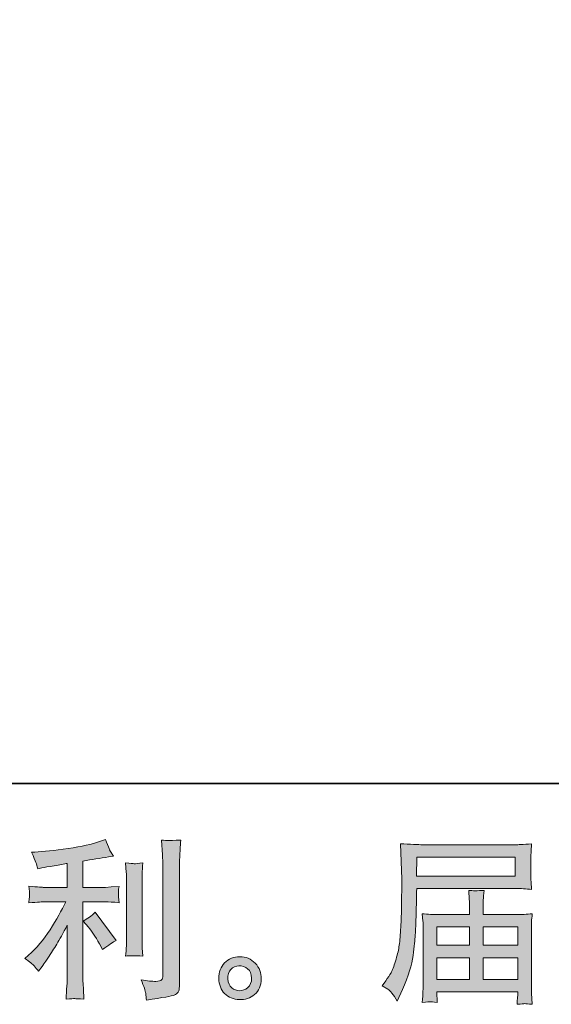
# Model space of a CAD drawing. Units: inches. Extents: x -391 to 1816, y -168 to 879.
# Drawn here: x 564 to 697, y -168 to 77 of the extents above; entities that cross this region are included whole.
import ezdxf

# ---------------------------------------------------------------- set-up
doc = ezdxf.new("R2010")
doc.units = ezdxf.units.IN
doc.header["$MEASUREMENT"] = 0
doc.layers.add('图层 1', color=7, linetype='Continuous')

msp = doc.modelspace()

# ---------------------------------------------------------------- hatches: boundary and pattern name
at = {"layer": '图层 1'}
h = msp.add_hatch(color=7, dxfattribs=at)
h.dxf.hatch_style = 2
edge = h.paths.add_edge_path()
edge.add_spline(control_points=[(581.41, -148.54), (582.17, -149.41), (583.08, -150.79), (584.15, -152.67), (584.15, -152.67), (584.93, -154.06), (584.93, -154.06), (586.41, -152.96), (587.52, -152.22), (588.28, -151.84), (588.28, -151.84), (583.06, -144.8), (583.06, -144.8), (582.17, -145.73), (581.16, -146.47), (580.06, -147.02), (580.06, -147.02), (581.41, -148.54), (581.41, -148.54)], knot_values=[0, 0, 0, 0, 1, 1, 1, 2, 2, 2, 3, 3, 3, 4, 4, 4, 5, 5, 5, 6, 6, 6, 6], degree=3, periodic=0)
edge = h.paths.add_edge_path()
edge.add_spline(control_points=[(567.89, -158.16), (568.23, -158.54), (568.61, -158.99), (569.01, -159.51), (569.01, -159.51), (569.87, -158.33), (569.87, -158.33), (570.02, -158.13), (570.5, -157.42), (571.31, -156.2), (572.12, -154.99), (572.86, -153.83), (573.53, -152.73), (574.19, -151.63), (575.07, -150.06), (576.14, -148.03), (576.14, -148.03), (576.14, -160.82), (576.14, -160.82), (576.14, -161.36), (576.09, -162.16), (576.02, -163.2), (575.95, -164.24), (575.9, -165.33), (575.87, -166.46), (577.02, -166.35), (577.73, -166.29), (577.99, -166.3), (578.23, -166.32), (579, -166.37), (580.28, -166.46), (580.28, -166.46), (580.15, -163.9), (580.15, -163.9), (580.04, -162.07), (579.99, -161.04), (580.02, -160.82), (580.02, -160.82), (580.02, -142.21), (580.02, -142.21), (580.02, -142.21), (585.58, -142.21), (585.58, -142.21), (586.45, -142.21), (587.6, -142.28), (589.01, -142.43), (589.01, -142.43), (588.88, -141.01), (588.88, -141.01), (588.88, -141.01), (588.88, -140.37), (588.88, -140.37), (588.86, -139.88), (588.84, -139.56), (588.86, -139.4), (588.87, -139.25), (588.93, -138.91), (589.01, -138.4), (589.01, -138.4), (587.06, -138.53), (587.06, -138.53), (587.06, -138.53), (585.62, -138.62), (585.62, -138.62), (585.62, -138.62), (580.02, -138.62), (580.02, -138.62), (580.02, -138.62), (580.02, -132.1), (580.02, -132.1), (582.19, -131.69), (584.32, -131.34), (586.41, -131.05), (586.41, -131.05), (587.67, -130.88), (587.67, -130.88), (587.67, -130.88), (586.88, -129.71), (586.88, -129.71), (586.83, -129.65), (586.42, -128.65), (585.66, -126.71), (585.66, -126.71), (584.15, -127.23), (584.15, -127.23), (582.35, -127.87), (579.74, -128.43), (576.33, -128.94), (572.92, -129.45), (570.18, -129.75), (568.1, -129.84), (568.1, -129.84), (567.23, -129.88), (567.23, -129.88), (567.81, -131.1), (568.17, -131.94), (568.32, -132.4), (568.49, -132.87), (568.64, -133.39), (568.79, -133.97), (568.79, -133.97), (569.84, -133.75), (569.84, -133.75), (570.42, -133.63), (571.41, -133.46), (572.85, -133.23), (574.28, -133), (575.39, -132.81), (576.14, -132.66), (576.14, -132.66), (576.14, -138.62), (576.14, -138.62), (576.14, -138.62), (570.27, -138.62), (570.27, -138.62), (570.1, -138.62), (568.87, -138.53), (566.57, -138.36), (566.57, -138.36), (566.71, -139.69), (566.71, -139.69), (566.71, -139.69), (566.71, -140.34), (566.71, -140.34), (566.71, -140.34), (566.71, -141.17), (566.71, -141.17), (566.68, -141.48), (566.63, -141.92), (566.57, -142.47), (568.87, -142.3), (570.1, -142.21), (570.27, -142.21), (570.27, -142.21), (575.74, -142.21), (575.74, -142.21), (574.73, -144.35), (573.43, -146.67), (571.85, -149.16), (570.27, -151.66), (568.5, -153.76), (566.53, -155.47), (566.53, -155.47), (565.57, -156.29), (565.57, -156.29), (566.79, -157.16), (567.56, -157.78), (567.89, -158.16)], knot_values=[0, 0, 0, 0, 0.352778, 0.352778, 0.352778, 0.705556, 0.705556, 0.705556, 1.058333, 1.058333, 1.058333, 1.411111, 1.411111, 1.411111, 1.763889, 1.763889, 1.763889, 2.116667, 2.116667, 2.116667, 2.469444, 2.469444, 2.469444, 2.822222, 2.822222, 2.822222, 3.175, 3.175, 3.175, 3.527778, 3.527778, 3.527778, 3.880556, 3.880556, 3.880556, 4.233333, 4.233333, 4.233333, 4.586111, 4.586111, 4.586111, 4.938889, 4.938889, 4.938889, 5.291667, 5.291667, 5.291667, 5.644444, 5.644444, 5.644444, 5.997222, 5.997222, 5.997222, 6.35, 6.35, 6.35, 6.702778, 6.702778, 6.702778, 7.055556, 7.055556, 7.055556, 7.408333, 7.408333, 7.408333, 7.761111, 7.761111, 7.761111, 8.113889, 8.113889, 8.113889, 8.466667, 8.466667, 8.466667, 8.819444, 8.819444, 8.819444, 9.172222, 9.172222, 9.172222, 9.525, 9.525, 9.525, 9.877778, 9.877778, 9.877778, 10.230556, 10.230556, 10.230556, 10.583333, 10.583333, 10.583333, 10.936111, 10.936111, 10.936111, 11.288889, 11.288889, 11.288889, 11.641667, 11.641667, 11.641667, 11.994444, 11.994444, 11.994444, 12.347222, 12.347222, 12.347222, 12.7, 12.7, 12.7, 13.052778, 13.052778, 13.052778, 13.405556, 13.405556, 13.405556, 13.758333, 13.758333, 13.758333, 14.111111, 14.111111, 14.111111, 14.463889, 14.463889, 14.463889, 14.816667, 14.816667, 14.816667, 15.169444, 15.169444, 15.169444, 15.522222, 15.522222, 15.522222, 15.875, 15.875, 15.875, 16.227778, 16.227778, 16.227778, 16.580556, 16.580556, 16.580556, 16.933333, 16.933333, 16.933333, 17.286111, 17.286111, 17.286111, 17.286111], degree=3, periodic=0)
edge.add_line((567.89, -158.16), (567.89, -158.16))
edge = h.paths.add_edge_path()
edge.add_spline(control_points=[(594.91, -155.71), (594.91, -155.71), (594.78, -153.67), (594.78, -153.67), (594.75, -153.29), (594.74, -152.73), (594.74, -151.97), (594.74, -151.97), (594.74, -136.81), (594.74, -136.81), (594.74, -136.34), (594.74, -135.79), (594.75, -135.17), (594.77, -134.54), (594.83, -133.68), (594.91, -132.55), (593.78, -132.68), (593.07, -132.75), (592.8, -132.73), (592.52, -132.72), (591.79, -132.66), (590.64, -132.55), (590.64, -132.55), (590.81, -134.89), (590.81, -134.89), (590.84, -135.24), (590.86, -135.88), (590.86, -136.81), (590.86, -136.81), (590.86, -152.1), (590.86, -152.1), (590.86, -152.65), (590.84, -153.16), (590.81, -153.64), (590.78, -154.12), (590.72, -154.81), (590.64, -155.71), (591.5, -155.62), (592.93, -155.62), (594.91, -155.71)], knot_values=[0, 0, 0, 0, 0.352778, 0.352778, 0.352778, 0.705556, 0.705556, 0.705556, 1.058333, 1.058333, 1.058333, 1.411111, 1.411111, 1.411111, 1.763889, 1.763889, 1.763889, 2.116667, 2.116667, 2.116667, 2.469444, 2.469444, 2.469444, 2.822222, 2.822222, 2.822222, 3.175, 3.175, 3.175, 3.527778, 3.527778, 3.527778, 3.880556, 3.880556, 3.880556, 4.233333, 4.233333, 4.233333, 4.586111, 4.586111, 4.586111, 4.586111], degree=3, periodic=0)
edge.add_line((594.91, -155.71), (594.91, -155.71))
edge = h.paths.add_edge_path()
edge.add_spline(control_points=[(595.65, -164.98), (595.72, -165.55), (595.78, -166.11), (595.81, -166.66), (599.92, -166.06), (602.23, -165.65), (602.72, -165.44), (603.2, -165.24), (603.53, -164.98), (603.72, -164.66), (603.9, -164.35), (604.01, -163.9), (604.01, -163.32), (604.01, -163.32), (604.01, -133.89), (604.01, -133.89), (604.01, -133.14), (604.04, -132.18), (604.1, -131.03), (604.15, -129.87), (604.24, -128.48), (604.36, -126.85), (602.63, -126.94), (601.59, -126.97), (601.23, -126.95), (600.87, -126.94), (600.31, -126.91), (599.59, -126.85), (599.59, -126.85), (599.81, -130.5), (599.81, -130.5), (599.86, -131.4), (599.89, -132.56), (599.89, -133.98), (599.89, -133.98), (599.89, -160.54), (599.89, -160.54), (599.89, -161.03), (599.8, -161.39), (599.59, -161.64), (599.39, -161.88), (598.91, -162.01), (598.16, -162.01), (597.23, -162.04), (596.01, -161.91), (594.51, -161.62), (595.2, -163.3), (595.58, -164.42), (595.65, -164.98)], knot_values=[0, 0, 0, 0, 0.352778, 0.352778, 0.352778, 0.705556, 0.705556, 0.705556, 1.058333, 1.058333, 1.058333, 1.411111, 1.411111, 1.411111, 1.763889, 1.763889, 1.763889, 2.116667, 2.116667, 2.116667, 2.469444, 2.469444, 2.469444, 2.822222, 2.822222, 2.822222, 3.175, 3.175, 3.175, 3.527778, 3.527778, 3.527778, 3.880556, 3.880556, 3.880556, 4.233333, 4.233333, 4.233333, 4.586111, 4.586111, 4.586111, 4.938889, 4.938889, 4.938889, 5.291667, 5.291667, 5.291667, 5.644444, 5.644444, 5.644444, 5.644444], degree=3, periodic=0)
edge.add_line((595.65, -164.98), (595.65, -164.98))
h = msp.add_hatch(color=7, dxfattribs=at)
h.dxf.hatch_style = 2
h.paths.add_polyline_path([(663.1, -131.08), (687.53, -131.08), (687.53, -135.83), (663.01, -135.83)])
edge = h.paths.add_edge_path()
edge.add_spline(control_points=[(654.47, -163.11), (654.47, -163.11), (655.9, -163.98), (655.9, -163.98), (656.42, -164.3), (657.19, -165.27), (658.21, -166.9), (658.21, -166.9), (659.47, -164.07), (659.47, -164.07), (660.97, -160.71), (661.87, -157.87), (662.16, -155.57), (662.45, -153.26), (662.62, -151.6), (662.69, -150.57), (662.74, -149.54), (662.78, -148.5), (662.83, -147.44), (662.87, -146.38), (662.91, -145.48), (662.95, -144.73), (662.95, -144.73), (662.99, -141.77), (662.99, -141.77), (662.99, -141.14), (663.01, -140.18), (663.07, -138.91), (663.07, -138.91), (687.68, -138.91), (687.68, -138.91), (688.89, -138.91), (690.21, -138.98), (691.63, -139.12), (691.63, -139.12), (691.49, -137.28), (691.49, -137.28), (691.44, -136.49), (691.41, -135.85), (691.41, -135.4), (691.41, -135.4), (691.41, -131.56), (691.41, -131.56), (691.41, -131.18), (691.43, -130.68), (691.47, -130.04), (691.51, -129.4), (691.57, -128.65), (691.63, -127.79), (689.43, -127.94), (688.12, -128.01), (687.72, -128.01), (687.72, -128.01), (664.42, -128.01), (664.42, -128.01), (663.98, -128.01), (663.27, -127.98), (662.26, -127.92), (661.26, -127.87), (660.19, -127.81), (659.03, -127.75), (659.03, -127.75), (659.33, -136.56), (659.33, -136.56), (659.33, -136.56), (659.33, -137.46), (659.33, -137.46), (659.33, -137.46), (659.33, -139.04), (659.33, -139.04), (659.3, -139.12), (659.3, -139.98), (659.3, -141.6), (659.3, -141.6), (659.25, -144.86), (659.25, -144.86), (659.22, -145.93), (659.15, -147.37), (659.04, -149.18), (658.95, -150.99), (658.81, -152.41), (658.64, -153.42), (658.47, -154.44), (658.18, -155.61), (657.77, -156.96), (657.37, -158.3), (656.99, -159.28), (656.66, -159.85), (656.32, -160.43), (655.89, -161.12), (655.33, -161.9), (655.33, -161.9), (654.47, -163.11), (654.47, -163.11)], knot_values=[0, 0, 0, 0, 1, 1, 1, 2, 2, 2, 3, 3, 3, 4, 4, 4, 5, 5, 5, 6, 6, 6, 7, 7, 7, 8, 8, 8, 9, 9, 9, 10, 10, 10, 11, 11, 11, 12, 12, 12, 13, 13, 13, 14, 14, 14, 15, 15, 15, 16, 16, 16, 17, 17, 17, 18, 18, 18, 19, 19, 19, 20, 20, 20, 21, 21, 21, 22, 22, 22, 23, 23, 23, 24, 24, 24, 25, 25, 25, 26, 26, 26, 27, 27, 27, 28, 28, 28, 29, 29, 29, 30, 30, 30, 31, 31, 31, 31], degree=3, periodic=0)
h.paths.add_polyline_path([(668.06, -156.12), (676.17, -156.12), (676.17, -161.56), (668.06, -161.56)])
h.paths.add_polyline_path([(668.06, -148.47), (676.17, -148.47), (676.17, -153.04), (668.06, -153.04)])
h.paths.add_polyline_path([(679.59, -156.12), (688.17, -156.12), (688.17, -161.56), (679.59, -161.56)])
h.paths.add_polyline_path([(679.59, -148.47), (688.17, -148.47), (688.17, -153.04), (679.59, -153.04)])
edge = h.paths.add_edge_path()
edge.add_spline(control_points=[(666.4, -167.08), (666.58, -167.07), (667.16, -167.13), (668.14, -167.24), (668.14, -167.24), (668.1, -166.37), (668.1, -166.37), (668.1, -166.37), (668.06, -165.55), (668.06, -165.55), (668.06, -165.55), (668.06, -164.64), (668.06, -164.64), (668.06, -164.64), (688.17, -164.64), (688.17, -164.64), (688.17, -164.64), (688.17, -165.59), (688.17, -165.59), (688.17, -165.65), (688.14, -165.9), (688.09, -166.34), (688.05, -166.79), (688.04, -167.26), (688.04, -167.72), (689.08, -167.63), (689.72, -167.58), (689.96, -167.56), (690.2, -167.55), (690.81, -167.61), (691.8, -167.72), (691.8, -167.72), (691.63, -164.98), (691.63, -164.98), (691.6, -164.61), (691.59, -163.69), (691.59, -162.25), (691.59, -162.25), (691.59, -148.95), (691.59, -148.95), (691.59, -148.16), (691.59, -147.56), (691.6, -147.11), (691.61, -146.66), (691.69, -146.02), (691.8, -145.18), (690.44, -145.32), (689.11, -145.4), (687.83, -145.4), (687.83, -145.4), (679.59, -145.4), (679.59, -145.4), (679.59, -145.4), (679.59, -143.92), (679.59, -143.92), (679.59, -143.02), (679.59, -142.3), (679.6, -141.75), (679.62, -141.2), (679.69, -140.4), (679.81, -139.36), (678.17, -139.5), (676.9, -139.5), (675.99, -139.36), (675.99, -139.36), (676.13, -141.66), (676.13, -141.66), (676.16, -142.12), (676.17, -142.88), (676.17, -143.92), (676.17, -143.92), (676.17, -145.4), (676.17, -145.4), (676.17, -145.4), (668.38, -145.4), (668.38, -145.4), (667.13, -145.4), (665.81, -145.32), (664.42, -145.18), (664.42, -145.18), (664.59, -147.03), (664.59, -147.03), (664.62, -147.32), (664.64, -147.95), (664.64, -148.9), (664.64, -148.9), (664.64, -161.85), (664.64, -161.85), (664.64, -162.93), (664.62, -163.8), (664.59, -164.46), (664.56, -165.13), (664.51, -166.06), (664.42, -167.24), (665.58, -167.16), (666.25, -167.1), (666.4, -167.08)], knot_values=[0, 0, 0, 0, 0.352778, 0.352778, 0.352778, 0.705556, 0.705556, 0.705556, 1.058333, 1.058333, 1.058333, 1.411111, 1.411111, 1.411111, 1.763889, 1.763889, 1.763889, 2.116667, 2.116667, 2.116667, 2.469444, 2.469444, 2.469444, 2.822222, 2.822222, 2.822222, 3.175, 3.175, 3.175, 3.527778, 3.527778, 3.527778, 3.880556, 3.880556, 3.880556, 4.233333, 4.233333, 4.233333, 4.586111, 4.586111, 4.586111, 4.938889, 4.938889, 4.938889, 5.291667, 5.291667, 5.291667, 5.644444, 5.644444, 5.644444, 5.997222, 5.997222, 5.997222, 6.35, 6.35, 6.35, 6.702778, 6.702778, 6.702778, 7.055556, 7.055556, 7.055556, 7.408333, 7.408333, 7.408333, 7.761111, 7.761111, 7.761111, 8.113889, 8.113889, 8.113889, 8.466667, 8.466667, 8.466667, 8.819444, 8.819444, 8.819444, 9.172222, 9.172222, 9.172222, 9.525, 9.525, 9.525, 9.877778, 9.877778, 9.877778, 10.230556, 10.230556, 10.230556, 10.583333, 10.583333, 10.583333, 10.936111, 10.936111, 10.936111, 11.288889, 11.288889, 11.288889, 11.288889], degree=3, periodic=0)
edge.add_line((666.4, -167.08), (666.4, -167.08))
h = msp.add_hatch(color=7, dxfattribs=at)
h.dxf.hatch_style = 2
edge = h.paths.add_edge_path()
edge.add_spline(control_points=[(617.06, -163.61), (616.47, -163.13), (616.15, -162.4), (616.09, -161.42), (616, -160.41), (616.24, -159.61), (616.81, -159.04), (617.37, -158.48), (618.05, -158.19), (618.84, -158.16), (619.64, -158.13), (620.37, -158.36), (621, -158.87), (621.64, -159.38), (621.96, -160.16), (621.97, -161.2), (621.99, -162.25), (621.67, -163.03), (621.02, -163.56), (620.37, -164.1), (619.67, -164.36), (618.92, -164.33), (618.28, -164.33), (617.66, -164.09), (617.06, -163.61)], knot_values=[0, 0, 0, 0, 0.352778, 0.352778, 0.352778, 0.705556, 0.705556, 0.705556, 1.058333, 1.058333, 1.058333, 1.411111, 1.411111, 1.411111, 1.763889, 1.763889, 1.763889, 2.116667, 2.116667, 2.116667, 2.469444, 2.469444, 2.469444, 2.822222, 2.822222, 2.822222, 2.822222], degree=3, periodic=0)
edge.add_line((617.06, -163.61), (617.06, -163.61))
edge = h.paths.add_edge_path()
edge.add_spline(control_points=[(622.89, -157.51), (621.85, -156.41), (620.58, -155.86), (619.06, -155.87), (617.54, -155.89), (616.28, -156.41), (615.28, -157.42), (614.28, -158.44), (613.8, -159.72), (613.83, -161.29), (613.86, -162.85), (614.34, -164.1), (615.28, -165.04), (616.23, -165.98), (617.46, -166.49), (618.96, -166.55), (620.38, -166.61), (621.63, -166.19), (622.7, -165.29), (623.77, -164.39), (624.33, -163.09), (624.39, -161.38), (624.42, -159.9), (623.92, -158.61), (622.89, -157.51)], knot_values=[0, 0, 0, 0, 0.352778, 0.352778, 0.352778, 0.705556, 0.705556, 0.705556, 1.058333, 1.058333, 1.058333, 1.411111, 1.411111, 1.411111, 1.763889, 1.763889, 1.763889, 2.116667, 2.116667, 2.116667, 2.469444, 2.469444, 2.469444, 2.822222, 2.822222, 2.822222, 2.822222], degree=3, periodic=0)
edge.add_line((622.89, -157.51), (622.89, -157.51))

# ---------------------------------------------------------------- linework, layer by layer
at = {"layer": '图层 1', "color": 7, "lineweight": 35}
msp.add_lwpolyline([(1816.29, -112.8), (-391.44, -112.8), (-391.44, 812.35), (1816.29, 812.35), (1816.29, -112.8)], dxfattribs=at)
at = {"layer": '图层 1', "color": 7, "lineweight": 0}
for points in [[(663.1, -131.08), (687.53, -131.08), (687.53, -135.83), (663.01, -135.83), (663.1, -131.08)], [(668.06, -148.47), (676.17, -148.47), (676.17, -153.04), (668.06, -153.04), (668.06, -148.47)], [(679.59, -148.47), (688.17, -148.47), (688.17, -153.04), (679.59, -153.04), (679.59, -148.47)], [(668.06, -156.12), (676.17, -156.12), (676.17, -161.56), (668.06, -161.56), (668.06, -156.12)], [(679.59, -156.12), (688.17, -156.12), (688.17, -161.56), (679.59, -161.56), (679.59, -156.12)]]:
    msp.add_lwpolyline(points, dxfattribs=at)
for points, knots in [([(567.89, -158.16), (568.23, -158.54), (568.61, -158.99), (569.01, -159.51), (569.01, -159.51), (569.87, -158.33), (569.87, -158.33), (570.02, -158.13), (570.5, -157.42), (571.31, -156.2), (572.12, -154.99), (572.86, -153.83), (573.53, -152.73), (574.19, -151.63), (575.07, -150.06), (576.14, -148.03), (576.14, -148.03), (576.14, -160.82), (576.14, -160.82), (576.14, -161.36), (576.09, -162.16), (576.02, -163.2), (575.95, -164.24), (575.9, -165.33), (575.87, -166.46), (577.02, -166.35), (577.73, -166.29), (577.99, -166.3), (578.23, -166.32), (579, -166.37), (580.28, -166.46), (580.28, -166.46), (580.15, -163.9), (580.15, -163.9), (580.04, -162.07), (579.99, -161.04), (580.02, -160.82), (580.02, -160.82), (580.02, -142.21), (580.02, -142.21), (580.02, -142.21), (585.58, -142.21), (585.58, -142.21), (586.45, -142.21), (587.6, -142.28), (589.01, -142.43), (589.01, -142.43), (588.88, -141.01), (588.88, -141.01), (588.88, -141.01), (588.88, -140.37), (588.88, -140.37), (588.86, -139.88), (588.84, -139.56), (588.86, -139.4), (588.87, -139.25), (588.93, -138.91), (589.01, -138.4), (589.01, -138.4), (587.06, -138.53), (587.06, -138.53), (587.06, -138.53), (585.62, -138.62), (585.62, -138.62), (585.62, -138.62), (580.02, -138.62), (580.02, -138.62), (580.02, -138.62), (580.02, -132.1), (580.02, -132.1), (582.19, -131.69), (584.32, -131.34), (586.41, -131.05), (586.41, -131.05), (587.67, -130.88), (587.67, -130.88), (587.67, -130.88), (586.88, -129.71), (586.88, -129.71), (586.83, -129.65), (586.42, -128.65), (585.66, -126.71), (585.66, -126.71), (584.15, -127.23), (584.15, -127.23), (582.35, -127.87), (579.74, -128.43), (576.33, -128.94), (572.92, -129.45), (570.18, -129.75), (568.1, -129.84), (568.1, -129.84), (567.23, -129.88), (567.23, -129.88), (567.81, -131.1), (568.17, -131.94), (568.32, -132.4), (568.49, -132.87), (568.64, -133.39), (568.79, -133.97), (568.79, -133.97), (569.84, -133.75), (569.84, -133.75), (570.42, -133.63), (571.41, -133.46), (572.85, -133.23), (574.28, -133), (575.39, -132.81), (576.14, -132.66), (576.14, -132.66), (576.14, -138.62), (576.14, -138.62), (576.14, -138.62), (570.27, -138.62), (570.27, -138.62), (570.1, -138.62), (568.87, -138.53), (566.57, -138.36), (566.57, -138.36), (566.71, -139.69), (566.71, -139.69), (566.71, -139.69), (566.71, -140.34), (566.71, -140.34), (566.71, -140.34), (566.71, -141.17), (566.71, -141.17), (566.68, -141.48), (566.63, -141.92), (566.57, -142.47), (568.87, -142.3), (570.1, -142.21), (570.27, -142.21), (570.27, -142.21), (575.74, -142.21), (575.74, -142.21), (574.73, -144.35), (573.43, -146.67), (571.85, -149.16), (570.27, -151.66), (568.5, -153.76), (566.53, -155.47), (566.53, -155.47), (565.57, -156.29), (565.57, -156.29), (566.79, -157.16), (567.56, -157.78), (567.89, -158.16)], [0, 0, 0, 0, 1, 1, 1, 2, 2, 2, 3, 3, 3, 4, 4, 4, 5, 5, 5, 6, 6, 6, 7, 7, 7, 8, 8, 8, 9, 9, 9, 10, 10, 10, 11, 11, 11, 12, 12, 12, 13, 13, 13, 14, 14, 14, 15, 15, 15, 16, 16, 16, 17, 17, 17, 18, 18, 18, 19, 19, 19, 20, 20, 20, 21, 21, 21, 22, 22, 22, 23, 23, 23, 24, 24, 24, 25, 25, 25, 26, 26, 26, 27, 27, 27, 28, 28, 28, 29, 29, 29, 30, 30, 30, 31, 31, 31, 32, 32, 32, 33, 33, 33, 34, 34, 34, 35, 35, 35, 36, 36, 36, 37, 37, 37, 38, 38, 38, 39, 39, 39, 40, 40, 40, 41, 41, 41, 42, 42, 42, 43, 43, 43, 44, 44, 44, 45, 45, 45, 46, 46, 46, 47, 47, 47, 48, 48, 48, 49, 49, 49, 49]), ([(595.65, -164.98), (595.72, -165.55), (595.78, -166.11), (595.81, -166.66), (599.92, -166.06), (602.23, -165.65), (602.72, -165.44), (603.2, -165.24), (603.53, -164.98), (603.72, -164.66), (603.9, -164.35), (604.01, -163.9), (604.01, -163.32), (604.01, -163.32), (604.01, -133.89), (604.01, -133.89), (604.01, -133.14), (604.04, -132.18), (604.1, -131.03), (604.15, -129.87), (604.24, -128.48), (604.36, -126.85), (602.63, -126.94), (601.59, -126.97), (601.23, -126.95), (600.87, -126.94), (600.31, -126.91), (599.59, -126.85), (599.59, -126.85), (599.81, -130.5), (599.81, -130.5), (599.86, -131.4), (599.89, -132.56), (599.89, -133.98), (599.89, -133.98), (599.89, -160.54), (599.89, -160.54), (599.89, -161.03), (599.8, -161.39), (599.59, -161.64), (599.39, -161.88), (598.91, -162.01), (598.16, -162.01), (597.23, -162.04), (596.01, -161.91), (594.51, -161.62), (595.2, -163.3), (595.58, -164.42), (595.65, -164.98)], [0, 0, 0, 0, 1, 1, 1, 2, 2, 2, 3, 3, 3, 4, 4, 4, 5, 5, 5, 6, 6, 6, 7, 7, 7, 8, 8, 8, 9, 9, 9, 10, 10, 10, 11, 11, 11, 12, 12, 12, 13, 13, 13, 14, 14, 14, 15, 15, 15, 16, 16, 16, 16]), ([(654.47, -163.11), (654.47, -163.11), (655.9, -163.98), (655.9, -163.98), (656.42, -164.3), (657.19, -165.27), (658.21, -166.9), (658.21, -166.9), (659.47, -164.07), (659.47, -164.07), (660.97, -160.71), (661.87, -157.87), (662.16, -155.57), (662.45, -153.26), (662.62, -151.6), (662.69, -150.57), (662.74, -149.54), (662.78, -148.5), (662.83, -147.44), (662.87, -146.38), (662.91, -145.48), (662.95, -144.73), (662.95, -144.73), (662.99, -141.77), (662.99, -141.77), (662.99, -141.14), (663.01, -140.18), (663.07, -138.91), (663.07, -138.91), (687.68, -138.91), (687.68, -138.91), (688.89, -138.91), (690.21, -138.98), (691.63, -139.12), (691.63, -139.12), (691.49, -137.28), (691.49, -137.28), (691.44, -136.49), (691.41, -135.85), (691.41, -135.4), (691.41, -135.4), (691.41, -131.56), (691.41, -131.56), (691.41, -131.18), (691.43, -130.68), (691.47, -130.04), (691.51, -129.4), (691.57, -128.65), (691.63, -127.79), (689.43, -127.94), (688.12, -128.01), (687.72, -128.01), (687.72, -128.01), (664.42, -128.01), (664.42, -128.01), (663.98, -128.01), (663.27, -127.98), (662.26, -127.92), (661.26, -127.87), (660.19, -127.81), (659.03, -127.75), (659.03, -127.75), (659.33, -136.56), (659.33, -136.56), (659.33, -136.56), (659.33, -137.46), (659.33, -137.46), (659.33, -137.46), (659.33, -139.04), (659.33, -139.04), (659.3, -139.12), (659.3, -139.98), (659.3, -141.6), (659.3, -141.6), (659.25, -144.86), (659.25, -144.86), (659.22, -145.93), (659.15, -147.37), (659.04, -149.18), (658.95, -150.99), (658.81, -152.41), (658.64, -153.42), (658.47, -154.44), (658.18, -155.61), (657.77, -156.96), (657.37, -158.3), (656.99, -159.28), (656.66, -159.85), (656.32, -160.43), (655.89, -161.12), (655.33, -161.9), (655.33, -161.9), (654.47, -163.11), (654.47, -163.11)], [0, 0, 0, 0, 1, 1, 1, 2, 2, 2, 3, 3, 3, 4, 4, 4, 5, 5, 5, 6, 6, 6, 7, 7, 7, 8, 8, 8, 9, 9, 9, 10, 10, 10, 11, 11, 11, 12, 12, 12, 13, 13, 13, 14, 14, 14, 15, 15, 15, 16, 16, 16, 17, 17, 17, 18, 18, 18, 19, 19, 19, 20, 20, 20, 21, 21, 21, 22, 22, 22, 23, 23, 23, 24, 24, 24, 25, 25, 25, 26, 26, 26, 27, 27, 27, 28, 28, 28, 29, 29, 29, 30, 30, 30, 31, 31, 31, 31]), ([(594.91, -155.71), (594.91, -155.71), (594.78, -153.67), (594.78, -153.67), (594.75, -153.29), (594.74, -152.73), (594.74, -151.97), (594.74, -151.97), (594.74, -136.81), (594.74, -136.81), (594.74, -136.34), (594.74, -135.79), (594.75, -135.17), (594.77, -134.54), (594.83, -133.68), (594.91, -132.55), (593.78, -132.68), (593.07, -132.75), (592.8, -132.73), (592.52, -132.72), (591.79, -132.66), (590.64, -132.55), (590.64, -132.55), (590.81, -134.89), (590.81, -134.89), (590.84, -135.24), (590.86, -135.88), (590.86, -136.81), (590.86, -136.81), (590.86, -152.1), (590.86, -152.1), (590.86, -152.65), (590.84, -153.16), (590.81, -153.64), (590.78, -154.12), (590.72, -154.81), (590.64, -155.71), (591.5, -155.62), (592.93, -155.62), (594.91, -155.71)], [0, 0, 0, 0, 1, 1, 1, 2, 2, 2, 3, 3, 3, 4, 4, 4, 5, 5, 5, 6, 6, 6, 7, 7, 7, 8, 8, 8, 9, 9, 9, 10, 10, 10, 11, 11, 11, 12, 12, 12, 13, 13, 13, 13]), ([(666.4, -167.08), (666.58, -167.07), (667.16, -167.13), (668.14, -167.24), (668.14, -167.24), (668.1, -166.37), (668.1, -166.37), (668.1, -166.37), (668.06, -165.55), (668.06, -165.55), (668.06, -165.55), (668.06, -164.64), (668.06, -164.64), (668.06, -164.64), (688.17, -164.64), (688.17, -164.64), (688.17, -164.64), (688.17, -165.59), (688.17, -165.59), (688.17, -165.65), (688.14, -165.9), (688.09, -166.34), (688.05, -166.79), (688.04, -167.26), (688.04, -167.72), (689.08, -167.63), (689.72, -167.58), (689.96, -167.56), (690.2, -167.55), (690.81, -167.61), (691.8, -167.72), (691.8, -167.72), (691.63, -164.98), (691.63, -164.98), (691.6, -164.61), (691.59, -163.69), (691.59, -162.25), (691.59, -162.25), (691.59, -148.95), (691.59, -148.95), (691.59, -148.16), (691.59, -147.56), (691.6, -147.11), (691.61, -146.66), (691.69, -146.02), (691.8, -145.18), (690.44, -145.32), (689.11, -145.4), (687.83, -145.4), (687.83, -145.4), (679.59, -145.4), (679.59, -145.4), (679.59, -145.4), (679.59, -143.92), (679.59, -143.92), (679.59, -143.02), (679.59, -142.3), (679.6, -141.75), (679.62, -141.2), (679.69, -140.4), (679.81, -139.36), (678.17, -139.5), (676.9, -139.5), (675.99, -139.36), (675.99, -139.36), (676.13, -141.66), (676.13, -141.66), (676.16, -142.12), (676.17, -142.88), (676.17, -143.92), (676.17, -143.92), (676.17, -145.4), (676.17, -145.4), (676.17, -145.4), (668.38, -145.4), (668.38, -145.4), (667.13, -145.4), (665.81, -145.32), (664.42, -145.18), (664.42, -145.18), (664.59, -147.03), (664.59, -147.03), (664.62, -147.32), (664.64, -147.95), (664.64, -148.9), (664.64, -148.9), (664.64, -161.85), (664.64, -161.85), (664.64, -162.93), (664.62, -163.8), (664.59, -164.46), (664.56, -165.13), (664.51, -166.06), (664.42, -167.24), (665.58, -167.16), (666.25, -167.1), (666.4, -167.08)], [0, 0, 0, 0, 1, 1, 1, 2, 2, 2, 3, 3, 3, 4, 4, 4, 5, 5, 5, 6, 6, 6, 7, 7, 7, 8, 8, 8, 9, 9, 9, 10, 10, 10, 11, 11, 11, 12, 12, 12, 13, 13, 13, 14, 14, 14, 15, 15, 15, 16, 16, 16, 17, 17, 17, 18, 18, 18, 19, 19, 19, 20, 20, 20, 21, 21, 21, 22, 22, 22, 23, 23, 23, 24, 24, 24, 25, 25, 25, 26, 26, 26, 27, 27, 27, 28, 28, 28, 29, 29, 29, 30, 30, 30, 31, 31, 31, 32, 32, 32, 32]), ([(581.41, -148.54), (582.17, -149.41), (583.08, -150.79), (584.15, -152.67), (584.15, -152.67), (584.93, -154.06), (584.93, -154.06), (586.41, -152.96), (587.52, -152.22), (588.28, -151.84), (588.28, -151.84), (583.06, -144.8), (583.06, -144.8), (582.17, -145.73), (581.16, -146.47), (580.06, -147.02), (580.06, -147.02), (581.41, -148.54), (581.41, -148.54)], [0, 0, 0, 0, 1, 1, 1, 2, 2, 2, 3, 3, 3, 4, 4, 4, 5, 5, 5, 6, 6, 6, 6]), ([(622.89, -157.51), (621.85, -156.41), (620.58, -155.86), (619.06, -155.87), (617.54, -155.89), (616.28, -156.41), (615.28, -157.42), (614.28, -158.44), (613.8, -159.72), (613.83, -161.29), (613.86, -162.85), (614.34, -164.1), (615.28, -165.04), (616.23, -165.98), (617.46, -166.49), (618.96, -166.55), (620.38, -166.61), (621.63, -166.19), (622.7, -165.29), (623.77, -164.39), (624.33, -163.09), (624.39, -161.38), (624.42, -159.9), (623.92, -158.61), (622.89, -157.51)], [0, 0, 0, 0, 1, 1, 1, 2, 2, 2, 3, 3, 3, 4, 4, 4, 5, 5, 5, 6, 6, 6, 7, 7, 7, 8, 8, 8, 8]), ([(617.06, -163.61), (616.47, -163.13), (616.15, -162.4), (616.09, -161.42), (616, -160.41), (616.24, -159.61), (616.81, -159.04), (617.37, -158.48), (618.05, -158.19), (618.84, -158.16), (619.64, -158.13), (620.37, -158.36), (621, -158.87), (621.64, -159.38), (621.96, -160.16), (621.97, -161.2), (621.99, -162.25), (621.67, -163.03), (621.02, -163.56), (620.37, -164.1), (619.67, -164.36), (618.92, -164.33), (618.28, -164.33), (617.66, -164.09), (617.06, -163.61)], [0, 0, 0, 0, 1, 1, 1, 2, 2, 2, 3, 3, 3, 4, 4, 4, 5, 5, 5, 6, 6, 6, 7, 7, 7, 8, 8, 8, 8])]:
    msp.add_open_spline(points, degree=3, knots=knots, dxfattribs=at)

doc.saveas('drawing.dxf')
